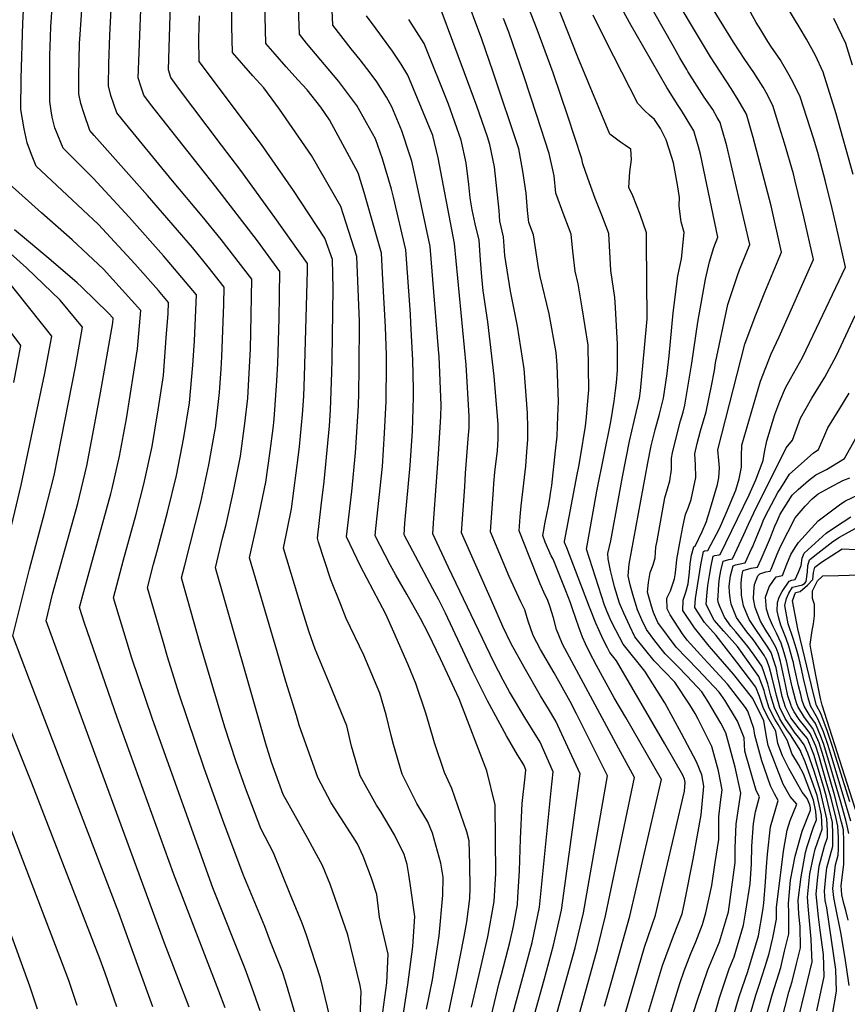
# Model space of a CAD drawing. Units: inches. Extents: x 2509458 to 2514947, y 1528843 to 1534225.
# Drawn here: x 2513298 to 2513614, y 1530314 to 1530690 of the extents above; entities that cross this region are included whole.
import ezdxf

# ---------------------------------------------------------------- set-up
doc = ezdxf.new("R2010")
doc.units = ezdxf.units.IN
doc.header["$MEASUREMENT"] = 0
doc.layers.add('tile_2649_16_contour_10ft', color=152, linetype='Continuous')

msp = doc.modelspace()

# ---------------------------------------------------------------- linework, layer by layer
at = {"layer": 'tile_2649_16_contour_10ft'}
for points, elevation in [([(2513477.8, 1530309.5), (2513480.91, 1530322.38), (2513481.79, 1530325.56), (2513485.02, 1530337.74), (2513486.35, 1530343.96), (2513487.85, 1530352.23), (2513488.02, 1530355.07), (2513488.59, 1530365.05), (2513489.06, 1530377.21), (2513489.72, 1530390.74), (2513490.85, 1530400.89), (2513491.12, 1530403.6), (2513490.3, 1530405.49), (2513487.94, 1530409.31), (2513483.64, 1530416.54), (2513476.5, 1530429.87), (2513470.78, 1530441.25), (2513460.43, 1530463.25), (2513457.94, 1530468.3), (2513455.65, 1530472.54), (2513444.63, 1530493.19), (2513444.96, 1530497.53), (2513446.92, 1530519.54), (2513447.81, 1530532.71), (2513448.25, 1530545.59), (2513448.27, 1530548.61), (2513447.97, 1530559.74), (2513447.27, 1530573.78), (2513447.06, 1530577.24), (2513445.28, 1530601.77), (2513440.58, 1530621.86), (2513439.79, 1530624.96), (2513436.39, 1530636.47), (2513433.72, 1530644.05), (2513430.37, 1530650.25), (2513426.62, 1530656.86), (2513419.72, 1530666.01), (2513407.43, 1530680.56), (2513404.73, 1530683.99), (2513401.78, 1530761.97)], 7070), ([(2513486.17, 1530310.44), (2513487.09, 1530314.25), (2513489.92, 1530324.53), (2513493.48, 1530337.79), (2513496.31, 1530351.15), (2513500.75, 1530395.67), (2513501.46, 1530402.84), (2513496.59, 1530414.07), (2513490.66, 1530423.56), (2513484.88, 1530433.25), (2513482.44, 1530437.7), (2513478.86, 1530444.6), (2513461.62, 1530480.68), (2513455.61, 1530493.57), (2513456, 1530499.54), (2513457.82, 1530523.89), (2513458.65, 1530538.28), (2513458.77, 1530542.6), (2513457.96, 1530561.06), (2513457.82, 1530563.74), (2513454.59, 1530603), (2513449.57, 1530626.26), (2513447.56, 1530635.52), (2513446.88, 1530637.86), (2513443.75, 1530647.16), (2513439.99, 1530656.32), (2513437.92, 1530659.95), (2513434.25, 1530665.81), (2513431.68, 1530669.28), (2513427.95, 1530674.2), (2513424.52, 1530678.36), (2513417.49, 1530687.48), (2513414.15, 1530761.05)], 7080), ([(2513470.31, 1530313.04), (2513473.3, 1530325.48), (2513476.6, 1530339.93), (2513478.99, 1530353.35), (2513479.61, 1530364.05), (2513479.33, 1530390.24), (2513476.18, 1530403.23), (2513465.62, 1530430.67), (2513458.49, 1530445.85), (2513453.93, 1530455.4), (2513450.93, 1530461.28), (2513445.65, 1530470.48), (2513441.46, 1530477.78), (2513439.33, 1530481.64), (2513433.64, 1530492.81), (2513433.9, 1530495.49), (2513436.35, 1530519.17), (2513437.23, 1530531.9), (2513437.76, 1530543.95), (2513437.9, 1530558.35), (2513437.91, 1530561.61), (2513437.5, 1530572.48), (2513436.55, 1530590.44), (2513435.97, 1530600.54), (2513433.75, 1530608.5), (2513429.46, 1530623.6), (2513427.14, 1530631.19), (2513416.24, 1530651.3), (2513412.96, 1530656.13), (2513407.66, 1530662.72), (2513404.12, 1530666.63), (2513399.64, 1530671.56), (2513394.58, 1530677.37), (2513391.97, 1530680.5), (2513390.09, 1530751.97)], 7060), ([(2513389.71, 1530311.67), (2513386.64, 1530320.74), (2513384.1, 1530327.71), (2513371.77, 1530358.59), (2513348.66, 1530422.84), (2513340.84, 1530446.09), (2513333.84, 1530469.17), (2513337.66, 1530483.61), (2513342.49, 1530500.96), (2513345.44, 1530512.51), (2513348.64, 1530526.75), (2513350.84, 1530540.74), (2513352.85, 1530553.84), (2513353.98, 1530568.19), (2513354.65, 1530577.55), (2513354.86, 1530581.65), (2513350.96, 1530586.24), (2513341.99, 1530596.46), (2513328.1, 1530611.46), (2513316.19, 1530622.63), (2513304.35, 1530633.73), (2513302.55, 1530638.06), (2513300.94, 1530642.6), (2513299.71, 1530647.92), (2513298.55, 1530655.33), (2513298.59, 1530667.11), (2513299.22, 1530688.19), (2513301.43, 1530730.57)], 6980), ([(2513436.56, 1530311.15), (2513438.07, 1530322.34), (2513438.51, 1530333.34), (2513435.3, 1530347.44), (2513434.2, 1530356.03), (2513432.25, 1530362.26), (2513429.07, 1530370.66), (2513426.82, 1530375.31), (2513424.21, 1530379.5), (2513416.89, 1530391), (2513411.75, 1530400.63), (2513404.68, 1530420.61), (2513403.56, 1530424.24), (2513399.56, 1530437.28), (2513396.09, 1530449), (2513385.66, 1530484.31), (2513388.84, 1530498.56), (2513391.93, 1530513.19), (2513393.57, 1530525.05), (2513394.73, 1530533.67), (2513395.1, 1530537.26), (2513396.07, 1530551.79), (2513396.44, 1530558.48), (2513396.99, 1530575.57), (2513397.13, 1530584.53), (2513397.22, 1530593.55), (2513388.78, 1530605.15), (2513372.88, 1530625.83), (2513348, 1530657.35), (2513345.39, 1530660.73), (2513344.37, 1530663.73), (2513343.3, 1530667.31), (2513343.65, 1530677.03), (2513345.39, 1530722.89)], 7020), ([(2513443.72, 1530305.65), (2513446.05, 1530321.65), (2513447.98, 1530336.16), (2513448.74, 1530347.6), (2513447.21, 1530358.4), (2513446.41, 1530363.6), (2513445.77, 1530367.51), (2513444.7, 1530371.24), (2513440.95, 1530378.81), (2513435.62, 1530387.84), (2513434.15, 1530390.04), (2513427.85, 1530401.28), (2513424.64, 1530412.58), (2513422.84, 1530420.38), (2513416.42, 1530435.77), (2513410.79, 1530449.54), (2513408.43, 1530456.04), (2513405.81, 1530464.58), (2513398.62, 1530488.09), (2513401.66, 1530503.06), (2513404.38, 1530523.63), (2513404.72, 1530526.8), (2513405.93, 1530538.96), (2513406.38, 1530546.01), (2513406.65, 1530553.45), (2513407.78, 1530593.82), (2513407.8, 1530596.52), (2513395.41, 1530614.15), (2513382.33, 1530632.05), (2513374.97, 1530641.7), (2513358.62, 1530663.44), (2513355.65, 1530667.48), (2513354.75, 1530670.37), (2513356.43, 1530724.75)], 7030), ([(2513427.84, 1530308.08), (2513428.17, 1530315.92), (2513428.3, 1530319.11), (2513427.84, 1530321.3), (2513423.15, 1530340.63), (2513416.47, 1530360), (2513413.58, 1530367.07), (2513409.78, 1530374.13), (2513407.9, 1530377.42), (2513398.52, 1530394.13), (2513394.1, 1530406.52), (2513393.08, 1530409.72), (2513392.24, 1530412.54), (2513372.71, 1530480.52), (2513375.42, 1530491.86), (2513376.75, 1530497.12), (2513379.51, 1530509.16), (2513382.32, 1530523.18), (2513383.97, 1530535.52), (2513385.01, 1530545.23), (2513385.35, 1530550.11), (2513386.08, 1530564), (2513386.26, 1530570.26), (2513386.63, 1530590.58), (2513374.93, 1530605.72), (2513367.71, 1530614.65), (2513356.3, 1530628.03), (2513337.26, 1530651.32), (2513335.13, 1530653.98), (2513332.86, 1530660.65), (2513331.91, 1530664.26), (2513332.07, 1530672.68), (2513332.49, 1530683.63), (2513334.37, 1530721.03)], 7010), ([(2513403.05, 1530310.54), (2513399.41, 1530323.02), (2513398.27, 1530326.51), (2513393.76, 1530338.02), (2513391.48, 1530343.85), (2513383.32, 1530363.63), (2513375.52, 1530384.41), (2513368.47, 1530404.2), (2513358.69, 1530432.83), (2513354.49, 1530446.64), (2513352.78, 1530452.46), (2513346.79, 1530472.95), (2513349.15, 1530481.94), (2513350.59, 1530487.39), (2513354.44, 1530501.83), (2513357.88, 1530515.74), (2513360.7, 1530530.29), (2513362.79, 1530543.5), (2513364.08, 1530557.82), (2513364.67, 1530567.13), (2513365.45, 1530584.63), (2513352.94, 1530599.54), (2513339.77, 1530614.27), (2513326.08, 1530629.14), (2513314.61, 1530640.48), (2513311.53, 1530648.25), (2513310.39, 1530652.39), (2513310.06, 1530654.76), (2513309.6, 1530658.29), (2513309.58, 1530676.08), (2513309.64, 1530679.17), (2513309.97, 1530686.82), (2513311.94, 1530716.55)], 6990), ([(2513588.52, 1530307.84), (2513591.34, 1530318.74), (2513592.67, 1530322.92), (2513594.34, 1530329.65), (2513595.78, 1530335.69), (2513595.62, 1530343.8), (2513595.17, 1530348.49), (2513594.9, 1530353.83), (2513596.01, 1530362.8), (2513597.73, 1530371.99), (2513598.36, 1530374.29), (2513600.8, 1530381.64), (2513601.92, 1530384.47), (2513601.69, 1530387.64), (2513600.78, 1530391.99), (2513597.01, 1530402.04), (2513595.05, 1530405.57), (2513592.49, 1530409.73), (2513590.85, 1530414.65), (2513587.29, 1530420.85), (2513585.99, 1530422.9), (2513583.85, 1530427.09), (2513582.52, 1530431.64), (2513581.97, 1530433.75), (2513579.9, 1530439.08), (2513571.83, 1530450.52), (2513566.58, 1530456.44), (2513562.87, 1530460.67), (2513559.8, 1530466.58), (2513560.06, 1530469.9), (2513560.5, 1530473.8), (2513561.09, 1530477.6), (2513561.74, 1530481.35), (2513562.51, 1530484.97), (2513563.08, 1530485.29), (2513564.81, 1530485.52), (2513565.17, 1530485.61), (2513576.29, 1530508.34), (2513578.77, 1530514.13), (2513581.58, 1530521.42), (2513582.09, 1530524.67), (2513582.91, 1530529.01), (2513586.04, 1530539.06), (2513587.97, 1530544.05), (2513590.12, 1530549.21), (2513592.02, 1530552.63), (2513596.53, 1530560.8), (2513600.67, 1530569.3), (2513612.91, 1530595.23), (2513609.22, 1530611.54), (2513607.82, 1530617.55), (2513605.34, 1530627.89), (2513602.44, 1530638.86), (2513600.82, 1530644.39), (2513595.69, 1530660.08), (2513592.98, 1530665.61), (2513591.52, 1530668.41), (2513588.01, 1530674.33), (2513584.75, 1530679.1), (2513583.34, 1530681.23), (2513580.63, 1530685.59), (2513578.91, 1530688.41), (2513567.41, 1530709.35)], 7210), ([(2513569.22, 1530306.2), (2513572.42, 1530317.12), (2513575.74, 1530326.72), (2513579.76, 1530340.24), (2513581.39, 1530349.95), (2513581.86, 1530352.79), (2513582.51, 1530360.92), (2513582.78, 1530366.64), (2513583.18, 1530371.4), (2513584.33, 1530381.78), (2513587.31, 1530391.81), (2513585.95, 1530394.36), (2513584.42, 1530397.47), (2513581.03, 1530407.02), (2513578.34, 1530416.75), (2513577.99, 1530419.37), (2513575.67, 1530425.88), (2513574.85, 1530427.27), (2513568.02, 1530436.22), (2513560.63, 1530444.24), (2513558.88, 1530446.01), (2513552.6, 1530452.96), (2513550.79, 1530455.42), (2513546.05, 1530462.59), (2513545.02, 1530464.99), (2513544.89, 1530468.97), (2513546.18, 1530471.76), (2513547.78, 1530476.33), (2513548.07, 1530477.93), (2513548.26, 1530479.79), (2513548.64, 1530483.72), (2513549.8, 1530490.12), (2513550.93, 1530496.17), (2513551.49, 1530498.65), (2513551.99, 1530500.84), (2513553.1, 1530503.68), (2513554.09, 1530506.63), (2513555.87, 1530515), (2513555.75, 1530519.86), (2513555.46, 1530523.99), (2513556.34, 1530527.97), (2513557.68, 1530532.77), (2513559.82, 1530539.97), (2513561.88, 1530549.95), (2513562.95, 1530555.8), (2513563.37, 1530558.69), (2513568.04, 1530580.96), (2513571.72, 1530592.03), (2513572.54, 1530594.11), (2513576.45, 1530603.77), (2513572.73, 1530620.09), (2513567.67, 1530641.4), (2513565.84, 1530648.03), (2513565.15, 1530650.34), (2513564.04, 1530652.28), (2513562.35, 1530655.23), (2513559.11, 1530660), (2513552.89, 1530669.75), (2513552.47, 1530670.47), (2513549.83, 1530674.96), (2513547.21, 1530679.59), (2513532, 1530706.53)], 7180), ([(2513521.04, 1530313.46), (2513523.91, 1530323.3), (2513530.74, 1530347.77), (2513542.83, 1530399.81), (2513529.15, 1530423.51), (2513524.75, 1530431.02), (2513518.04, 1530443.32), (2513515.29, 1530448.41), (2513513.81, 1530451.54), (2513512.73, 1530454.08), (2513511.26, 1530458), (2513509.03, 1530464.61), (2513508.12, 1530467.16), (2513506.29, 1530471.83), (2513501.49, 1530483.87), (2513500.79, 1530485.16), (2513498.45, 1530490.3), (2513497.51, 1530492.82), (2513497.77, 1530494.27), (2513498.45, 1530497.94), (2513499.68, 1530504.12), (2513500.19, 1530507), (2513500.48, 1530508.92), (2513500.94, 1530511.97), (2513502.42, 1530525.21), (2513502.98, 1530530.81), (2513503.31, 1530538.34), (2513503.5, 1530543.97), (2513503.07, 1530557.78), (2513502.67, 1530562.63), (2513499.98, 1530577.34), (2513496.55, 1530591.65), (2513495.86, 1530594.9), (2513494.01, 1530607.51), (2513492.17, 1530612.15), (2513491.72, 1530616.76), (2513491.19, 1530623.35), (2513489.98, 1530631.77), (2513488.4, 1530640.25), (2513478.63, 1530669.45), (2513474.29, 1530682.06), (2513467.52, 1530700.21)], 7120), ([(2513545.33, 1530307.61), (2513549.81, 1530322.06), (2513551.49, 1530326.97), (2513553.98, 1530333.5), (2513555.86, 1530338), (2513558.47, 1530344.6), (2513559.74, 1530349.01), (2513562, 1530359.41), (2513563.32, 1530368.28), (2513564.6, 1530377.06), (2513564.69, 1530385.64), (2513565.25, 1530391.29), (2513565.99, 1530395.99), (2513564.56, 1530403.12), (2513561.99, 1530412.42), (2513556.82, 1530422.81), (2513555.69, 1530425), (2513553.58, 1530428.27), (2513547.91, 1530436.99), (2513539.98, 1530445.14), (2513532.66, 1530454.3), (2513530.74, 1530458.29), (2513528.4, 1530463.22), (2513526.76, 1530467.08), (2513524.87, 1530473.31), (2513524.06, 1530476.44), (2513523.29, 1530479.59), (2513522.4, 1530484), (2513522.36, 1530485.96), (2513523.54, 1530490.8), (2513526.39, 1530506.85), (2513527.87, 1530515.2), (2513530.62, 1530528.81), (2513532.41, 1530536.52), (2513534.42, 1530545.26), (2513534.76, 1530548.07), (2513536.35, 1530564.4), (2513537.32, 1530575.51), (2513537.14, 1530604.79), (2513537.06, 1530608.2), (2513534.69, 1530615.27), (2513531.82, 1530622.32), (2513530.39, 1530625.59), (2513530.71, 1530631.57), (2513531.39, 1530636.27), (2513531.07, 1530640.18), (2513529.1, 1530641.56), (2513527.12, 1530642.78), (2513523.14, 1530645.88), (2513510.87, 1530675.2), (2513500.8, 1530700.73)], 7150), ([(2513561.68, 1530305.27), (2513564.87, 1530316.7), (2513568.56, 1530327.7), (2513570.47, 1530332.3), (2513574.05, 1530344.34), (2513574.94, 1530349.67), (2513576.66, 1530360.1), (2513577.09, 1530367.78), (2513577.23, 1530374.44), (2513577.85, 1530383.06), (2513578.65, 1530387.6), (2513580.2, 1530393.2), (2513578.88, 1530395.68), (2513574.54, 1530410.67), (2513574.28, 1530415.72), (2513571.77, 1530422.05), (2513566.97, 1530430.11), (2513564.74, 1530433.1), (2513556.68, 1530441.79), (2513548.33, 1530450.31), (2513541.46, 1530459.75), (2513539.79, 1530463.59), (2513539.04, 1530465.95), (2513537.46, 1530471.34), (2513537.86, 1530475.02), (2513538.45, 1530478.75), (2513539.62, 1530481.75), (2513540.39, 1530484.38), (2513540.7, 1530488.39), (2513541.13, 1530490.81), (2513544.07, 1530507.19), (2513545.07, 1530510.73), (2513545.95, 1530513.77), (2513546.62, 1530517.99), (2513546.59, 1530522.37), (2513546.99, 1530524.43), (2513548.61, 1530531.11), (2513550.06, 1530536.56), (2513551.08, 1530539.93), (2513551.72, 1530542.59), (2513554.42, 1530558.56), (2513556.7, 1530574.21), (2513559.64, 1530590.56), (2513561.06, 1530597.21), (2513562.76, 1530602.73), (2513564.3, 1530606.62), (2513557.71, 1530638.22), (2513556.87, 1530641.08), (2513555.08, 1530647.12), (2513552.24, 1530652.01), (2513550.39, 1530654.95), (2513549.15, 1530656.82), (2513547.59, 1530659.19), (2513544.89, 1530663.65), (2513533.11, 1530683.98), (2513531.26, 1530687.25), (2513522.96, 1530702.36)], 7170), ([(2513416.38, 1530309.42), (2513412.83, 1530324.15), (2513407.47, 1530340.59), (2513405.78, 1530345.1), (2513401.25, 1530356.22), (2513394.82, 1530371.91), (2513390.06, 1530381.18), (2513384.15, 1530396.56), (2513380.43, 1530407.04), (2513376.24, 1530419.79), (2513366.91, 1530451.47), (2513359.75, 1530476.74), (2513361.03, 1530481.61), (2513367.14, 1530505.55), (2513370.18, 1530519.76), (2513372.65, 1530533.24), (2513372.72, 1530533.76), (2513374.22, 1530547.45), (2513374.94, 1530556.45), (2513375.16, 1530560.93), (2513375.88, 1530581.05), (2513376.04, 1530587.6), (2513369.92, 1530595.32), (2513363.91, 1530602.62), (2513346.83, 1530622.45), (2513326.44, 1530645.34), (2513324.87, 1530647.23), (2513322.5, 1530654.02), (2513321.37, 1530657.58), (2513320.68, 1530661.25), (2513320.67, 1530668.15), (2513320.92, 1530680.53), (2513321.08, 1530683.89), (2513322.09, 1530699.01)], 7000), ([(2513534.8, 1530300.99), (2513543.13, 1530328.92), (2513547.34, 1530340.3), (2513550.62, 1530348.62), (2513551.54, 1530352.8), (2513554.86, 1530369.45), (2513557.98, 1530386.37), (2513558.89, 1530397.39), (2513558.16, 1530401.61), (2513556.11, 1530406.64), (2513550.42, 1530417.43), (2513544.07, 1530429.05), (2513536.46, 1530441.13), (2513528.14, 1530451.49), (2513525.33, 1530456.74), (2513523.65, 1530460.19), (2513522.13, 1530463.77), (2513521.09, 1530466.33), (2513514.19, 1530487.63), (2513514.68, 1530490.49), (2513518.12, 1530509.79), (2513523.43, 1530536.25), (2513524.81, 1530544.14), (2513525.29, 1530548.13), (2513525.64, 1530551.02), (2513526.08, 1530555.89), (2513526.04, 1530565.78), (2513525.25, 1530579.85), (2513525.01, 1530583.61), (2513523.51, 1530593.9), (2513522.71, 1530607.97), (2513520.1, 1530615.03), (2513517.48, 1530621.37), (2513514.69, 1530629.14), (2513512.76, 1530634.57), (2513512.4, 1530636.53), (2513507.12, 1530652.68), (2513501.47, 1530669.26), (2513495.45, 1530685.81), (2513489.94, 1530699.94)], 7140), ([(2513582.09, 1530307.3), (2513585.1, 1530318.2), (2513588.27, 1530328.2), (2513589.75, 1530334.41), (2513591.3, 1530341.07), (2513591.31, 1530349.02), (2513591.23, 1530352.58), (2513592.05, 1530361.46), (2513593.79, 1530370.65), (2513596.49, 1530380.17), (2513599.66, 1530388.15), (2513599.6, 1530389.03), (2513599.35, 1530390.23), (2513598.35, 1530392.67), (2513596.48, 1530395.1), (2513591.34, 1530404.04), (2513588.95, 1530408.89), (2513587.14, 1530413.65), (2513586.46, 1530418.33), (2513583.9, 1530422.78), (2513581.65, 1530426.97), (2513580.18, 1530431.51), (2513578.8, 1530435.07), (2513571.56, 1530444.61), (2513563.67, 1530454.72), (2513559.15, 1530459.69), (2513555.46, 1530465.44), (2513555.73, 1530468.93), (2513557.82, 1530481.64), (2513558.78, 1530486.77), (2513559.18, 1530487.04), (2513560.42, 1530487.2), (2513564.87, 1530495.59), (2513566.17, 1530498.5), (2513567.4, 1530501.39), (2513571.11, 1530510.19), (2513572.41, 1530514.54), (2513573.27, 1530518.88), (2513573.3, 1530523.07), (2513573.37, 1530527.26), (2513580.59, 1530551.76), (2513584.56, 1530562.14), (2513587.72, 1530568.57), (2513600.75, 1530598.08), (2513597.09, 1530614.38), (2513593.81, 1530627.95), (2513593.09, 1530630.76), (2513589.64, 1530642.4), (2513587.82, 1530648.49), (2513585.3, 1530656.77), (2513582.77, 1530661.75), (2513581.54, 1530663.74), (2513578.04, 1530669.39), (2513574.57, 1530674.3), (2513570.23, 1530680.98), (2513558.58, 1530699.99)], 7200), ([(2513615.94, 1530630.5), (2513609.42, 1530653.63), (2513604.44, 1530669.51), (2513601.52, 1530675.82), (2513598.07, 1530682.09), (2513595.71, 1530686.13), (2513587.64, 1530699.46)], 7220), ([(2513460.03, 1530303.27), (2513464.51, 1530324.48), (2513467.53, 1530339.98), (2513468.58, 1530345.55), (2513469.73, 1530354.52), (2513469.8, 1530358.42), (2513469.7, 1530367.44), (2513469.48, 1530376.51), (2513468.53, 1530379.93), (2513462.79, 1530396.46), (2513460.07, 1530402.58), (2513456.2, 1530413.85), (2513455.54, 1530416.52), (2513452.98, 1530425.15), (2513449.09, 1530436.42), (2513446.24, 1530443.56), (2513440.72, 1530455.99), (2513437.64, 1530462.84), (2513428.03, 1530481.24), (2513422.66, 1530492.43), (2513424.74, 1530509.72), (2513426.09, 1530524.44), (2513427.23, 1530542.3), (2513427.38, 1530547.24), (2513427.52, 1530556.72), (2513427.65, 1530574.5), (2513426.65, 1530599.3), (2513420.53, 1530618.26), (2513409.29, 1530637.69), (2513397.16, 1530655.41), (2513391.11, 1530663.5), (2513386.91, 1530668.08), (2513379.21, 1530677.01), (2513379.02, 1530686.95), (2513378.91, 1530694.12)], 7050), ([(2513510.1, 1530305.62), (2513518.35, 1530335.47), (2513521.5, 1530347.96), (2513531.4, 1530395.22), (2513532.49, 1530400.57), (2513526.39, 1530411.8), (2513504.99, 1530451.46), (2513503.63, 1530454.84), (2513502.82, 1530457.01), (2513501.57, 1530461.51), (2513500.18, 1530465.99), (2513499.41, 1530468.14), (2513497.98, 1530471.31), (2513496.58, 1530474.49), (2513492.07, 1530485.65), (2513490.69, 1530489.18), (2513488.56, 1530494.72), (2513488.96, 1530500.03), (2513489.33, 1530504.24), (2513491.06, 1530519.31), (2513491.51, 1530524.84), (2513491.82, 1530529.44), (2513491.83, 1530533.96), (2513491.71, 1530539.47), (2513490.49, 1530556.36), (2513487.93, 1530572.74), (2513485.2, 1530586.06), (2513483.07, 1530599.62), (2513482.52, 1530606.71), (2513481.18, 1530612.65), (2513480.86, 1530616.72), (2513479.07, 1530633.46), (2513477.38, 1530641.95), (2513476.39, 1530644.83), (2513472.33, 1530656.58), (2513467.73, 1530669.24), (2513458.82, 1530693.15)], 7110), ([(2513575.65, 1530306.75), (2513578.78, 1530317.66), (2513580.1, 1530321.49), (2513582.37, 1530328.62), (2513583.86, 1530333.48), (2513585.31, 1530339.53), (2513586.69, 1530346.6), (2513586.7, 1530349.65), (2513586.66, 1530351.02), (2513589.34, 1530372.56), (2513590.77, 1530380.52), (2513591.83, 1530384.21), (2513594.41, 1530390.42), (2513591.88, 1530393.34), (2513589.23, 1530398.13), (2513583.42, 1530412.77), (2513583.01, 1530415.52), (2513581.78, 1530422.25), (2513577.6, 1530430.72), (2513570.31, 1530440.08), (2513562.81, 1530448.67), (2513560.94, 1530450.76), (2513555.44, 1530457.72), (2513550.99, 1530464.27), (2513551.08, 1530468.18), (2513552.07, 1530471.29), (2513552.97, 1530474.46), (2513553.47, 1530478.94), (2513553.68, 1530482.05), (2513554.21, 1530485.33), (2513555.08, 1530488.55), (2513555.66, 1530488.78), (2513558.27, 1530494.44), (2513559.93, 1530498.19), (2513560.38, 1530499.56), (2513560.76, 1530500.77), (2513561.52, 1530503.33), (2513564.11, 1530512.33), (2513564.69, 1530514.85), (2513564.91, 1530518.64), (2513564.6, 1530521.48), (2513564.28, 1530525.6), (2513574.56, 1530565.79), (2513578.47, 1530576.33), (2513582.17, 1530585.62), (2513588.6, 1530600.92), (2513584.61, 1530618.51), (2513577.76, 1530644.62), (2513575.19, 1530653.54), (2513572.08, 1530659), (2513569.42, 1530663.29), (2513561.52, 1530675.34), (2513553.43, 1530688.75), (2513550.57, 1530693.69)], 7190), ([(2513453.2, 1530312.26), (2513455.42, 1530323.46), (2513458, 1530340.23), (2513459.43, 1530355.83), (2513459.55, 1530362.67), (2513458.68, 1530368.03), (2513455.48, 1530379.4), (2513453.7, 1530383.78), (2513449.56, 1530390.66), (2513443.96, 1530401.93), (2513440.61, 1530413.22), (2513439.77, 1530416.6), (2513437.78, 1530424.54), (2513435.39, 1530432.81), (2513429.24, 1530447.27), (2513422.57, 1530461.21), (2513420.34, 1530466.88), (2513416.75, 1530475.99), (2513412.05, 1530490.35), (2513411.58, 1530491.88), (2513413.03, 1530504.16), (2513414.14, 1530513.48), (2513416.22, 1530534.7), (2513416.64, 1530540.64), (2513417.12, 1530555.09), (2513417.22, 1530559.99), (2513417.66, 1530587.05), (2513417.34, 1530598.07), (2513414.36, 1530606.19), (2513402.5, 1530624.42), (2513390.26, 1530641.9), (2513366.45, 1530673.52), (2513366.34, 1530682.28), (2513366.57, 1530690.99)], 7040), ([(2513494.39, 1530310.24), (2513498.06, 1530323.5), (2513501.65, 1530336.76), (2513504.65, 1530350.1), (2513511.8, 1530402.08), (2513506.31, 1530413.83), (2513502.46, 1530422.07), (2513499.66, 1530426.82), (2513496.68, 1530431.77), (2513490.45, 1530442.65), (2513485.46, 1530451.63), (2513482.31, 1530458.17), (2513477.92, 1530468.1), (2513466.59, 1530493.95), (2513467.75, 1530511.42), (2513468.09, 1530516.61), (2513468.55, 1530523.14), (2513469.13, 1530529.74), (2513469.44, 1530533.98), (2513469.51, 1530538.32), (2513468.29, 1530557.9), (2513463.9, 1530604.24), (2513457.59, 1530636.79), (2513455.6, 1530645.33), (2513446.13, 1530668.33), (2513443.5, 1530672.52), (2513440.23, 1530677.51), (2513433.99, 1530686.01), (2513430.25, 1530690.96)], 7090), ([(2513502.51, 1530309.21), (2513506.23, 1530322.46), (2513509.91, 1530335.71), (2513513.06, 1530349.03), (2513522.15, 1530401.32), (2513510.41, 1530424.88), (2513507.99, 1530429.61), (2513501.87, 1530440.56), (2513496.7, 1530449.37), (2513493.91, 1530454.74), (2513491.92, 1530460.23), (2513490.68, 1530464.52), (2513489.19, 1530467.66), (2513484.73, 1530477.22), (2513477.57, 1530494.34), (2513478.71, 1530510.38), (2513478.92, 1530512.75), (2513479.3, 1530516.97), (2513480.28, 1530525.3), (2513480.52, 1530529.57), (2513480.51, 1530533.94), (2513480.49, 1530535.19), (2513478.96, 1530553.65), (2513476.53, 1530574.33), (2513474.85, 1530586.1), (2513474.29, 1530591.49), (2513473.8, 1530597.89), (2513473.21, 1530605.47), (2513471.8, 1530611.7), (2513470.58, 1530617.08), (2513469.8, 1530621.63), (2513469.39, 1530626.73), (2513468.37, 1530634.97), (2513466.47, 1530643.64), (2513461.63, 1530657.3), (2513452.34, 1530680.49), (2513446.43, 1530689.64)], 7100), ([(2513527.77, 1530306.56), (2513536.27, 1530335.94), (2513540.55, 1530348.19), (2513551.51, 1530395.47), (2513551.79, 1530398.78), (2513551.56, 1530400.05), (2513550.93, 1530401.55), (2513544.02, 1530413.52), (2513525.59, 1530445.05), (2513523.04, 1530448.33), (2513522.15, 1530450.06), (2513520.53, 1530453.3), (2513518.85, 1530456.86), (2513517.74, 1530459.42), (2513515.34, 1530465.58), (2513506.64, 1530488.13), (2513505.85, 1530490.22), (2513505.85, 1530490.26), (2513505.82, 1530490.62), (2513510.65, 1530516.19), (2513511.25, 1530519.21), (2513511.9, 1530522.87), (2513513.84, 1530534.5), (2513514.2, 1530537.97), (2513514.64, 1530542.66), (2513515.06, 1530548.38), (2513514.78, 1530565.47), (2513512.57, 1530579.64), (2513511.04, 1530588.79), (2513509.94, 1530593.68), (2513509.02, 1530601.3), (2513508.36, 1530607.74), (2513507.37, 1530610.36), (2513505.65, 1530614.8), (2513502.53, 1530623.44), (2513501.83, 1530629.93), (2513500.01, 1530638.45), (2513495.31, 1530653.02), (2513490.26, 1530668.16), (2513484.59, 1530684.75), (2513482.61, 1530689.98)], 7130), ([(2513552.72, 1530303.84), (2513556.39, 1530315.32), (2513560.49, 1530327.36), (2513564.93, 1530337.99), (2513566.46, 1530343.01), (2513568.3, 1530349.38), (2513570.84, 1530368.29), (2513570.93, 1530373.8), (2513571.25, 1530382.86), (2513572.59, 1530391.38), (2513573.1, 1530394.6), (2513570.85, 1530404.61), (2513567.29, 1530417.64), (2513565.42, 1530421.35), (2513560.45, 1530429.69), (2513558.12, 1530433.31), (2513552.55, 1530439.24), (2513548.8, 1530443.16), (2513544.22, 1530447.76), (2513540.21, 1530452.75), (2513537.06, 1530457.02), (2513535.26, 1530460.78), (2513533.71, 1530464.56), (2513531.84, 1530470.45), (2513530.81, 1530474.08), (2513530.06, 1530477.57), (2513530.48, 1530481.9), (2513537.63, 1530520.62), (2513538.9, 1530527.05), (2513540.34, 1530533.14), (2513542.01, 1530539.17), (2513542.56, 1530541.22), (2513543.51, 1530545.24), (2513544.95, 1530554.61), (2513545.66, 1530561.39), (2513547.26, 1530577.72), (2513549.09, 1530591.93), (2513550.39, 1530598.35), (2513551.41, 1530608.43), (2513550.27, 1530612.44), (2513549.74, 1530616.38), (2513549.55, 1530618.59), (2513549.69, 1530621.73), (2513548.89, 1530626.6), (2513547.37, 1530634.92), (2513546.64, 1530637.41), (2513544.58, 1530643.77), (2513542.38, 1530648.09), (2513540.07, 1530651.5), (2513538.24, 1530653.17), (2513536.34, 1530654.86), (2513533.82, 1530657.51), (2513521.56, 1530681.4), (2513516.71, 1530691.3)], 7160), ([(2513615.64, 1530672.18), (2513613.08, 1530680.44), (2513608.45, 1530690.02)], 7230), ([(2513376.38, 1530312.79), (2513374.01, 1530319.17), (2513356.67, 1530364.05), (2513335.26, 1530423.48), (2513322.79, 1530459.51), (2513320.88, 1530465.38), (2513322.52, 1530471.56), (2513332.86, 1530508.82), (2513333.35, 1530510.81), (2513336.18, 1530523.09), (2513338.79, 1530537.37), (2513343.04, 1530564.05), (2513344.28, 1530578.68), (2513330.04, 1530594.47), (2513318.13, 1530605.57), (2513306.32, 1530615.84), (2513294.09, 1530626.98)], 6970), ([(2513362.69, 1530313.12), (2513353.27, 1530337.52), (2513312.42, 1530448.6), (2513308.1, 1530460.35), (2513310.64, 1530470.52), (2513320.18, 1530505.09), (2513323.7, 1530519.43), (2513326.4, 1530533.56), (2513328.89, 1530547.27), (2513333.53, 1530573.93), (2513333.69, 1530575.7), (2513331.96, 1530577.62), (2513321.7, 1530587.56), (2513320.01, 1530589.14), (2513309.13, 1530598.48), (2513298.38, 1530607.46), (2513296.12, 1530609.44)], 6960), ([(2513348.87, 1530313.16), (2513343.15, 1530328.98), (2513335.86, 1530349.1), (2513301.75, 1530437.8), (2513295.41, 1530454.69), (2513301.77, 1530480.08), (2513307.55, 1530501.39), (2513311.15, 1530515.75), (2513314.05, 1530529.94), (2513319.39, 1530557.14), (2513322.07, 1530572.3), (2513313.49, 1530582.63), (2513300.64, 1530594.92), (2513288.27, 1530605.84)], 6950), ([(2513295.77, 1530551.21), (2513298.52, 1530565.34), (2513273.69, 1530598.21)], 6930), ([(2513289.33, 1530473.57), (2513298.65, 1530512.07), (2513307.68, 1530554.73), (2513310.3, 1530568.82), (2513293.05, 1530590.63)], 6940), ([(2513594.95, 1530308.39), (2513597.54, 1530319.27), (2513600.23, 1530330.35), (2513600.15, 1530332.75), (2513599.89, 1530339.04), (2513598.74, 1530351.58), (2513598.41, 1530355.02), (2513599.3, 1530363.92), (2513600.7, 1530370.46), (2513601.43, 1530373.25), (2513604.07, 1530380.97), (2513603.78, 1530386.25), (2513602.21, 1530393.75), (2513597.62, 1530406.6), (2513595.98, 1530410.47), (2513595.88, 1530410.68), (2513591.93, 1530416.96), (2513590.62, 1530418.85), (2513589.05, 1530421.15), (2513587.88, 1530423), (2513585.83, 1530427.2), (2513584.54, 1530431.75), (2513583.41, 1530436.31), (2513581.88, 1530440.85), (2513581, 1530443.06), (2513578.09, 1530447.29), (2513575.78, 1530450.63), (2513571.14, 1530456.13), (2513569.27, 1530458.27), (2513566.76, 1530461.69), (2513565.06, 1530465.86), (2513564.43, 1530467.48), (2513564.38, 1530467.78), (2513564.33, 1530468.42), (2513564.35, 1530469.81), (2513564.66, 1530474.39), (2513564.96, 1530476.65), (2513565.44, 1530479.36), (2513566.34, 1530483.13), (2513568.48, 1530483.68), (2513568.6, 1530483.7), (2513569.93, 1530484.02), (2513574.23, 1530493.26), (2513575.92, 1530497.25), (2513577.97, 1530501.47), (2513590.33, 1530526.28), (2513592.75, 1530529.23), (2513595.8, 1530537.57), (2513600.07, 1530545.28), (2513605.09, 1530553.26), (2513609.58, 1530561.44), (2513616.7, 1530576.75)], 7220), ([(2513602.06, 1530311.66), (2513604.85, 1530324.82), (2513604.51, 1530333.14), (2513603.36, 1530342.44), (2513602.66, 1530347.47), (2513601.74, 1530356.16), (2513602.27, 1530361.49), (2513602.96, 1530366.78), (2513604.96, 1530374.45), (2513606.07, 1530377.7), (2513606.14, 1530380.47), (2513605.88, 1530384.86), (2513603.45, 1530395.26), (2513600.98, 1530402.99), (2513598.66, 1530409.88), (2513597.19, 1530413.12), (2513595.15, 1530415.85), (2513593.77, 1530417.5), (2513591.94, 1530420.17), (2513589.96, 1530423.12), (2513587.87, 1530427.31), (2513586.6, 1530431.87), (2513584.88, 1530439.17), (2513584.02, 1530442.5), (2513582.92, 1530445.35), (2513582.51, 1530446.26), (2513582.08, 1530446.98), (2513577.76, 1530453.19), (2513575.32, 1530456.14), (2513571.46, 1530461.58), (2513569.37, 1530466.76), (2513568.93, 1530468.98), (2513568.71, 1530471.29), (2513568.55, 1530473.54), (2513569.14, 1530477.57), (2513570.08, 1530481.33), (2513571.06, 1530481.72), (2513574.57, 1530482.42), (2513574.64, 1530482.43), (2513574.69, 1530482.44), (2513577.16, 1530487.75), (2513577.47, 1530488.47), (2513577.98, 1530489.7), (2513579.77, 1530494.02), (2513580.76, 1530496.5), (2513581.83, 1530499.07), (2513583.59, 1530502.6), (2513587.18, 1530509.28), (2513588.25, 1530510.96), (2513591.63, 1530516.27), (2513600.58, 1530524.28), (2513602.65, 1530525.72), (2513606.25, 1530533.87), (2513610.82, 1530541.35), (2513614.32, 1530547.11)], 7230), ([(2513607.82, 1530309.49), (2513609.57, 1530319.15), (2513609.22, 1530327.49), (2513605.81, 1530350.91), (2513605.27, 1530353.8), (2513604.91, 1530357.24), (2513605.45, 1530362.71), (2513605.87, 1530366.16), (2513608.09, 1530374.4), (2513608.19, 1530379.09), (2513607.97, 1530383.47), (2513605.69, 1530393.16), (2513604.67, 1530396.76), (2513600.93, 1530409.37), (2513598.42, 1530415.45), (2513595.41, 1530419.11), (2513592.08, 1530423.32), (2513590.04, 1530427.43), (2513588.83, 1530431.46), (2513587.79, 1530436.33), (2513587.22, 1530439.19), (2513586.49, 1530442.39), (2513585.69, 1530445.1), (2513584.63, 1530448.25), (2513583.11, 1530450.75), (2513578.83, 1530457.09), (2513576.18, 1530460.9), (2513574.06, 1530466.09), (2513573.33, 1530470.14), (2513573.12, 1530474.81), (2513573.39, 1530477.24), (2513573.87, 1530479.3), (2513573.98, 1530479.57), (2513577.05, 1530480.44), (2513579.45, 1530480.85), (2513580.86, 1530483.88), (2513584.37, 1530492.07), (2513585.12, 1530494.15), (2513586.04, 1530496.47), (2513586.87, 1530498.38), (2513588.03, 1530500.99), (2513592.66, 1530508.29), (2513594.96, 1530510.37), (2513598.9, 1530513.87), (2513601.66, 1530515.95), (2513605.67, 1530518.06), (2513612.56, 1530522.21), (2513621.22, 1530537.8)], 7240), ([(2513614.37, 1530321.32), (2513613.36, 1530328.39), (2513612.98, 1530330.9), (2513611.25, 1530340.89), (2513609.1, 1530351.55), (2513608.46, 1530354.89), (2513608.07, 1530358.31), (2513609.15, 1530367.28), (2513610.16, 1530371.02), (2513610.25, 1530373.52), (2513610.29, 1530375.67), (2513610.27, 1530377.72), (2513610.06, 1530382.08), (2513609.36, 1530385.02), (2513607.44, 1530392.8), (2513605.89, 1530398.26), (2513602.78, 1530408.96), (2513601.64, 1530412.58), (2513599.46, 1530417.39), (2513597.41, 1530420.1), (2513595.3, 1530422.68), (2513593.38, 1530425.65), (2513592.38, 1530427.56), (2513592.19, 1530428.08), (2513591.03, 1530431.75), (2513590.07, 1530436.13), (2513589.33, 1530439.67), (2513588.13, 1530444.88), (2513587.31, 1530447.98), (2513586.56, 1530450.06), (2513585.31, 1530452.37), (2513584.11, 1530454.37), (2513582.39, 1530457.13), (2513580.49, 1530460.27), (2513578.53, 1530465.44), (2513577.91, 1530468.7), (2513577.97, 1530471.36), (2513578.2, 1530474.26), (2513579.53, 1530477.57), (2513580.28, 1530478.32), (2513582.63, 1530479.03), (2513584.21, 1530479.26), (2513584.56, 1530480.01), (2513586.92, 1530485.75), (2513588.24, 1530488.69), (2513593.77, 1530499.68), (2513597.56, 1530504.04), (2513600.27, 1530506.8), (2513602.59, 1530508.73), (2513606.72, 1530511.1), (2513611.92, 1530513.8), (2513614.6, 1530514.9)], 7250), ([(2513613.98, 1530346.28), (2513613.09, 1530349.91), (2513612.29, 1530352.63), (2513611.59, 1530355.95), (2513611.27, 1530359.4), (2513612.31, 1530367.52), (2513612.39, 1530372.24), (2513612.35, 1530376.34), (2513612.15, 1530380.69), (2513611.47, 1530383.61), (2513608.71, 1530394.03), (2513604.59, 1530408.55), (2513602.9, 1530413.9), (2513600.49, 1530419.34), (2513597.3, 1530423.53), (2513594.82, 1530427.7), (2513594.34, 1530429.05), (2513593.95, 1530430.37), (2513592.66, 1530435.24), (2513591.38, 1530440.96), (2513590.55, 1530444.66), (2513589.61, 1530448.21), (2513588.48, 1530451.86), (2513586.65, 1530455.66), (2513585.24, 1530458.46), (2513583.84, 1530461.63), (2513582.79, 1530464.82), (2513582.45, 1530469.33), (2513583.88, 1530473.3), (2513585.45, 1530475.76), (2513586.51, 1530477.09), (2513588.33, 1530477.51), (2513588.97, 1530477.68), (2513590.65, 1530482.01), (2513592.16, 1530485.6), (2513593.72, 1530488.29), (2513594.99, 1530490.26), (2513602.52, 1530498.49), (2513611.23, 1530505), (2513612.92, 1530506.09), (2513622.34, 1530510.53)], 7260), ([(2513614.24, 1530379.3), (2513613.59, 1530382.21), (2513613.09, 1530384.33), (2513610.98, 1530392.08), (2513606.22, 1530408.19), (2513604.56, 1530413.53), (2513603.61, 1530416.26), (2513601.48, 1530421.2), (2513599.51, 1530424.05), (2513597.24, 1530427.83), (2513596.5, 1530430.03), (2513595.94, 1530432.24), (2513595.1, 1530435.57), (2513593.29, 1530443.62), (2513593.09, 1530444.43), (2513592.9, 1530445.26), (2513591.36, 1530450.65), (2513590.38, 1530453.65), (2513589.33, 1530456.14), (2513588.35, 1530458.71), (2513587.49, 1530461.38), (2513586.87, 1530464.18), (2513586.86, 1530464.26), (2513587, 1530467.4), (2513587.64, 1530469.35), (2513588.81, 1530471.52), (2513591.5, 1530475.47), (2513592.56, 1530475.89), (2513593.73, 1530476.09), (2513595.03, 1530478.96), (2513596.12, 1530481.5), (2513596.49, 1530484.25), (2513597.19, 1530486.21), (2513605.64, 1530493.74), (2513609.14, 1530496.18), (2513615.04, 1530500.04)], 7270), ([(2513614.98, 1530383.95), (2513612.75, 1530391.71), (2513607.86, 1530407.82), (2513606.22, 1530413.16), (2513604.53, 1530418), (2513602.47, 1530423.05), (2513600.64, 1530426.17), (2513599.58, 1530427.96), (2513598.67, 1530431.02), (2513597.96, 1530434.13), (2513596.97, 1530438.43), (2513596.17, 1530442.06), (2513595.69, 1530444.2), (2513595.2, 1530446.4), (2513594.29, 1530449.54), (2513592.98, 1530453.58), (2513591.16, 1530459.2), (2513589.85, 1530466.16), (2513590.45, 1530468.84), (2513591.33, 1530470.87), (2513592.77, 1530473.2), (2513596.62, 1530474.08), (2513597.43, 1530474.69), (2513597.93, 1530475.32), (2513598.45, 1530479.06), (2513598.65, 1530481.44), (2513599.24, 1530483.55), (2513601.24, 1530485.22), (2513608.1, 1530490.56), (2513610.67, 1530492.28), (2513617.78, 1530496.14)], 7280), ([(2513614.58, 1530391.34), (2513607.89, 1530412.78), (2513606.05, 1530418.16), (2513603.53, 1530425.04), (2513601.88, 1530428.09), (2513600.84, 1530432), (2513594.75, 1530457.36), (2513592.72, 1530467.98), (2513593.95, 1530471.1), (2513595.71, 1530471.57), (2513598.47, 1530474), (2513600.49, 1530476.1), (2513600.73, 1530478.75), (2513601.33, 1530480.84), (2513603.78, 1530482.74), (2513611.74, 1530487.76), (2513617.2, 1530487.51)], 7290), ([(2513619.48, 1530380.03), (2513604.04, 1530428.21), (2513603.47, 1530430.78), (2513601.8, 1530439.02), (2513599.85, 1530449.1), (2513599.46, 1530451.29), (2513600.26, 1530456.66), (2513600.71, 1530459.26), (2513601.16, 1530462.21), (2513601.08, 1530466.52), (2513600.42, 1530468.83), (2513600.4, 1530471.8), (2513602.3, 1530475.65), (2513604.05, 1530477.31), (2513604.33, 1530477.49), (2513610.28, 1530477.64), (2513622.54, 1530478.05)], 7300), ([(2513335.05, 1530313.19), (2513330.62, 1530325.98), (2513328.7, 1530331.26), (2513302.71, 1530398.49), (2513289.08, 1530432.15)], 6940), ([(2513320.02, 1530313.74), (2513316.76, 1530323.23), (2513314.45, 1530329.63), (2513290.82, 1530391.16)], 6930), ([(2513304.88, 1530312.37), (2513301.93, 1530321.03), (2513290.73, 1530351.95)], 6920)]:
    msp.add_lwpolyline(points, dxfattribs=dict(at, elevation=elevation))

doc.saveas('drawing.dxf')
